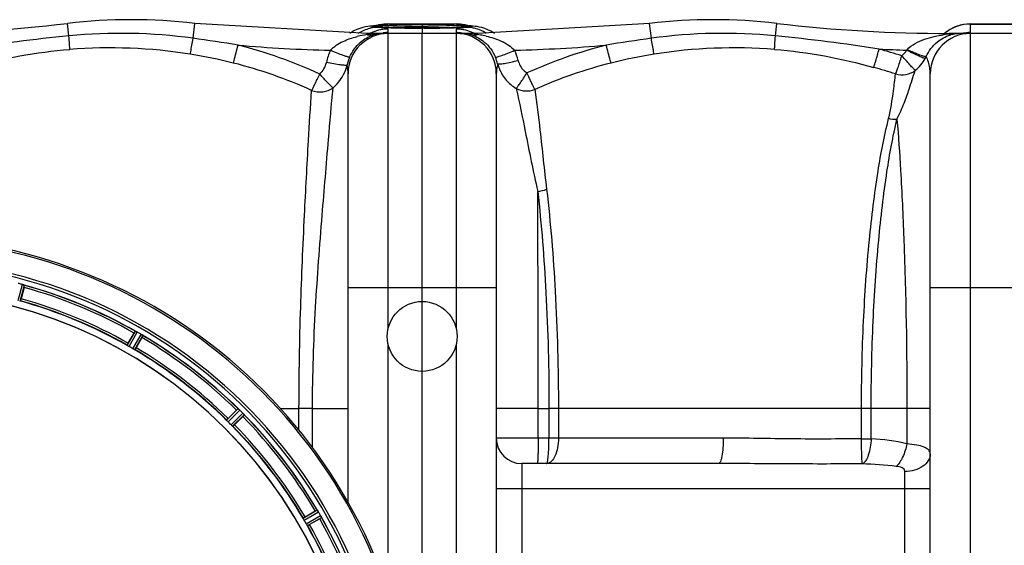
# Model space of a CAD drawing. Units: millimetres. Extents: x -1612 to 2638, y -428 to 2819.
# Drawn here: x -528 to -63, y 395 to 643 of the extents above; entities that cross this region are included whole.
import ezdxf

# ---------------------------------------------------------------- set-up
doc = ezdxf.new("R2010")
doc.units = ezdxf.units.MM
doc.header["$LTSCALE"] = 46.255
doc.layers.get('0').update_dxf_attribs({"linetype": 'CONTINUOUS'})
doc.layers.add('RUNDUNGEN', color=7, linetype='CONTINUOUS')

msp = doc.modelspace()

# ---------------------------------------------------------------- linework, layer by layer
at = {"color": 9, "linetype": 'Continuous'}
for p, q in [((-504.848, 635.476), (-505.534, 641.342)), ((-446.248, 634.318), (-445.426, 641.342)), ((-360.991, 640.176), (-359.344, 640.232)), ((-354.181, 641.065), (-354.142, 641.095)), ((-321.78, 641.065), (-354.181, 641.065)), ((-353.98, 637.022), (-353.98, 638.678)), ((-337.98, 639.119), (-338.401, 639.119)), ((-321.98, 638.678), (-321.98, 637.022)), ((-321.818, 641.095), (-321.78, 641.065)), ((-314.959, 640.175), (-316.617, 640.232)), ((-229.712, 634.318), (-230.534, 641.342)), ((-171.113, 635.476), (-170.426, 641.342)), ((-78.98, 637.022), (-78.98, 641.095)), ((-78.98, 641.065), (-46.98, 641.065)), ((-364.043, 636.044), (-364.043, 636.595)), ((-353.98, 497.626), (-353.98, 636.595)), ((-321.98, 636.595), (-321.98, 497.626)), ((-311.917, 636.091), (-311.917, 636.595)), ((-89.043, 636.329), (-89.043, 636.595)), ((-83.514, 636.595), (-81.834, 636.674)), ((-78.98, -49.405), (-78.98, 636.595)), ((-528.811, 510.505), (-526.747, 518.064)), ((-527.83, 510.301), (-525.8, 517.733)), ((-302.98, 516.595), (-372.98, 516.595)), ((-27.98, 516.595), (-97.98, 516.595)), ((-477.278, 489.362), (-473.459, 496.052)), ((-476.441, 488.812), (-472.556, 495.617)), ((-474.687, 487.8), (-470.736, 494.567)), ((-473.792, 487.349), (-469.908, 494.002)), ((-353.98, 372.804), (-353.98, 489.564)), ((-321.98, 489.564), (-321.98, 97.626)), ((-430.382, 454.039), (-424.961, 459.513)), ((-429.715, 453.292), (-424.201, 458.859)), ((-428.284, 451.86), (-422.716, 457.374)), ((-427.536, 451.193), (-422.062, 456.614)), ((-405.022, 459.595), (-396.18, 459.595)), ((-396.18, 449.308), (-396.18, 459.595)), ((-389.784, 459.595), (-396.18, 459.595)), ((-389.784, 441.085), (-389.784, 459.595)), ((-389.784, 459.595), (-372.98, 459.595)), ((-283.162, 459.595), (-302.98, 459.595)), ((-283.162, 459.584), (-278.078, 459.589)), ((-283.162, 445.595), (-283.162, 459.584)), ((-97.98, 459.595), (-278.078, 459.595)), ((-278.078, 459.589), (-278.078, 445.595)), ((-273.626, 459.595), (-273.626, 445.595)), ((-130.442, 445.286), (-130.441, 459.595)), ((-125.858, 445.286), (-125.856, 459.595)), ((-108.967, 459.595), (-108.967, 442.895)), ((-195.73, 445.595), (-302.98, 445.595)), ((-130.442, 445.268), (-125.858, 445.291)), ((-290.98, 433.595), (-290.98, 153.595)), ((-109.98, 274.251), (-109.98, 429.857)), ((-97.98, 421.595), (-302.98, 421.595)), ((-394.226, 407.783), (-387.573, 411.667)), ((-393.776, 406.888), (-387.009, 410.839)), ((-392.763, 405.135), (-385.958, 409.02)), ((-392.213, 404.297), (-385.523, 408.116))]:
    msp.add_line(p, q, dxfattribs=at)
at = {"color": 7, "linetype": 'Continuous'}
for p, q in [((-364.043, 636.595), (-445.426, 641.342)), ((-368.789, 638.443), (-370.225, 637.765)), ((-360.991, 640.176), (-361.7, 640.11)), ((-360.491, 640.222), (-361.006, 640.175)), ((-358.469, 640.597), (-359.213, 640.363)), ((-357.184, 639.551), (-357.446, 639.573)), ((-355.526, 639.443), (-355.904, 639.464)), ((-354.151, 641.095), (-321.81, 641.095)), ((-354.142, 641.095), (-354.142, 641.095)), ((-348.567, 639.215), (-349.231, 639.229)), ((-347.884, 639.202), (-348.567, 639.215)), ((-337.98, 641.087), (-337.98, 636.875)), ((-337.051, 639.12), (-337.98, 639.119)), ((-326.108, 639.243), (-326.778, 639.228)), ((-325.458, 639.259), (-326.108, 639.243)), ((-324.831, 639.275), (-325.458, 639.259)), ((-322.05, 639.368), (-322.558, 639.348)), ((-321.567, 639.389), (-322.05, 639.368)), ((-320.429, 641.044), (-321.82, 641.095)), ((-321.818, 641.095), (-321.818, 641.095)), ((-321.109, 639.409), (-321.567, 639.389)), ((-320.676, 639.431), (-321.109, 639.409)), ((-320.268, 639.452), (-320.676, 639.431)), ((-317.611, 640.625), (-320.429, 641.044)), ((-316.763, 640.365), (-317.611, 640.625)), ((-312.078, 639.83), (-313.009, 639.966)), ((-311.045, 639.64), (-312.078, 639.83)), ((-230.534, 641.342), (-311.917, 636.595)), ((-78.98, 641.095), (-46.98, 641.095)), ((-356.449, 636.595), (-364.043, 636.595)), ((-311.917, 636.595), (-356.447, 636.595)), ((-337.98, -49.405), (-337.98, 636.595)), ((-303.806, 636.595), (-304.018, 636.75)), ((-42.513, 636.595), (-89.043, 636.595)), ((-372.98, 415.284), (-372.98, 617.595)), ((-302.98, 617.595), (-302.98, -30.405)), ((-97.98, -30.405), (-97.98, 617.595)), ((-526.008, 516.706), (-527.447, 511.337)), ((-476.817, 490.366), (-474.038, 495.179)), ((-470.374, 493.064), (-473.154, 488.251)), ((-429.677, 454.89), (-425.746, 458.82)), ((-422.755, 455.829), (-426.686, 451.899)), ((-197.984, 433.595), (-290.98, 433.595)), ((-393.325, 408.422), (-388.511, 411.201)), ((-386.396, 407.537), (-391.21, 404.758))]:
    msp.add_line(p, q, dxfattribs=at)
for points in [[(-370.225, 637.765), (-371.664, 636.932), (-372.142, 636.595)], [(-366.033, 639.378), (-367.372, 638.98), (-368.789, 638.443)], [(-363.715, 639.857), (-364.825, 639.658), (-366.033, 639.378)], [(-361.7, 640.11), (-362.708, 639.997), (-363.715, 639.857)], [(-358.926, 640.404), (-359.019, 640.389), (-359.324, 640.348), (-359.826, 640.289), (-360.491, 640.222)], [(-357.446, 639.573), (-357.685, 639.595), (-357.901, 639.617), (-358.093, 639.639), (-358.26, 639.66), (-358.401, 639.681), (-358.516, 639.7), (-358.544, 639.706)], [(-354.141, 641.095), (-355.613, 641.038), (-358.469, 640.597)], [(-355.904, 639.464), (-356.259, 639.485), (-356.59, 639.507), (-356.899, 639.529), (-357.184, 639.551)], [(-354.254, 639.382), (-354.701, 639.402), (-355.125, 639.423), (-355.526, 639.443)], [(-352.776, 639.326), (-353.291, 639.344), (-353.784, 639.363), (-354.254, 639.382)], [(-349.231, 639.229), (-349.874, 639.243), (-350.497, 639.259), (-351.099, 639.275), (-351.68, 639.291), (-352.239, 639.308), (-352.776, 639.326)], [(-344.974, 639.159), (-345.727, 639.169), (-346.463, 639.179), (-347.183, 639.19), (-347.884, 639.202)], [(-342.624, 639.136), (-343.421, 639.143), (-344.205, 639.151), (-344.974, 639.159)], [(-340.16, 639.123), (-340.992, 639.126), (-341.814, 639.131), (-342.624, 639.136)], [(-337.98, 639.119), (-338.467, 639.119), (-339.318, 639.12), (-340.16, 639.123)], [(-333.648, 639.134), (-334.485, 639.129), (-335.332, 639.125), (-336.188, 639.122), (-337.051, 639.12)], [(-326.778, 639.228), (-327.47, 639.214), (-328.182, 639.2), (-328.913, 639.188), (-329.662, 639.177), (-330.429, 639.166), (-331.212, 639.157), (-332.011, 639.148), (-332.823, 639.141), (-333.648, 639.134)], [(-323.647, 639.311), (-324.227, 639.293), (-324.831, 639.275)], [(-322.558, 639.348), (-323.09, 639.329), (-323.647, 639.311)], [(-319.197, 639.519), (-319.529, 639.496), (-319.886, 639.474), (-320.268, 639.452)], [(-317.741, 639.655), (-317.92, 639.633), (-318.125, 639.61), (-318.355, 639.587), (-318.61, 639.564), (-318.891, 639.542), (-319.197, 639.519)], [(-317.367, 639.715), (-317.464, 639.697), (-317.588, 639.677), (-317.741, 639.655)], [(-314.954, 640.175), (-315.344, 640.21), (-315.962, 640.271), (-316.455, 640.326), (-316.804, 640.37), (-317, 640.398), (-317.012, 640.4)], [(-313.009, 639.966), (-313.901, 640.072), (-314.797, 640.161), (-314.959, 640.175)], [(-308.443, 638.93), (-309.809, 639.347), (-311.045, 639.64)], [(-304.018, 636.75), (-305.491, 637.635), (-306.989, 638.365), (-308.443, 638.93)], [(-83.533, 636.612), (-83.866, 636.597), (-83.915, 636.595)], [(-82.605, 636.661), (-82.784, 636.651), (-82.973, 636.64), (-83.165, 636.63), (-83.355, 636.621), (-83.533, 636.612)], [(-81.912, 636.71), (-81.918, 636.71), (-81.959, 636.706), (-82.037, 636.7), (-82.15, 636.691), (-82.289, 636.681), (-82.439, 636.671), (-82.605, 636.661)]]:
    msp.add_lwpolyline(points, dxfattribs=at)
msp.add_circle((-337.98, 493.595), 16.5, dxfattribs=at)
for centre, radius, start, end in [((-475.48, 384.595), 258.5, 83.32357, 96.67643), ((-200.48, 384.595), 258.5, 83.32357, 96.67643), ((-586.917, 1336.595), 700, 270, 276.676425), ((-89.043, 1336.595), 700, 263.323575, 270), ((-78.98, 622.095), 19, 90, 130.04996), ((-353.98, 617.595), 19, 90, 180), ((-356.372, 620.856), 15.747, 101.6432, 108.02482), ((-356.425, 621.099), 15.498, 98.58765, 101.63141), ((-356.442, 621.205), 15.39, 92.77929, 98.58451), ((-356.443, 621.197), 15.399, 90.01337, 92.774), ((-321.98, 617.595), 19, 0, 90), ((-319.198, 613.738), 22.858, 88.42323, 89.99728), ((-319.199, 621.143), 15.453, 84.90042, 89.99021), ((-319.198, 621.183), 15.413, 83.1796, 84.89109), ((-319.205, 621.127), 15.47, 79.73408, 83.17754), ((-319.232, 620.986), 15.613, 74.50409, 79.72764), ((-319.274, 620.832), 15.772, 72.74962, 74.5081), ((-78.98, 617.595), 19, 90, 180), ((-83.491, 618.986), 17.608, 95.78032, 101.75494), ((-83.469, 618.784), 17.811, 93.97883, 95.78462), ((-83.464, 618.709), 17.887, 92.86889, 93.979), ((-83.456, 618.535), 18.06, 89.99541, 92.86518), ((-587.98, 293.595), 247.056, 15, 345), ((-587.98, 293.595), 236.237, 0.97018, 359.02982), ((-587.98, 293.595), 235, 0.97529, 90), ((-590.301, 284.888), 241.681, 75.08583, 75.25184), ((-589.264, 288.802), 237.632, 74.91558, 75.08442), ((-588.248, 292.551), 233.749, 74.74534, 74.91699), ((-528.906, 510.237), 8.119, 73.69326, 74.57573), ((-528.531, 511.534), 6.769, 71.61978, 73.65783), ((-523.282, 525.752), 8.384, 250.48193, 250.99266), ((-549.876, 523.121), 24.715, 344.95632, 346.11446), ((-587.98, 293.595), 232.558, 60.51242, 74.48513), ((-587.98, 293.595), 221.635, 270, 89.97567), ((-587.98, 293.595), 221.628, 270, 90), ((-587.98, 293.595), 225, 60.52969, 74.47031), ((-450.169, 481.399), 27.561, 149.44724, 150.00171), ((-469.559, 503.498), 8.385, 244.00007, 244.50984), ((-477.57, 486.44), 10.461, 63.18286, 63.81993), ((-476.646, 488.285), 8.397, 63.13099, 63.92369), ((-475.987, 489.593), 6.933, 61.55132, 63.1098), ((-475.774, 489.995), 6.478, 61.97047, 63.17357), ((-476.052, 489.486), 7.058, 60.98236, 61.92661), ((-475.988, 489.59), 6.936, 60.33982, 61.55765), ((-476.72, 488.277), 8.44, 60.42948, 60.99323), ((-590.491, 289.246), 237.693, 59.91562, 60.25322), ((-590.419, 289.37), 237.549, 59.74671, 59.91561), ((-474.85, 487.562), 8.123, 58.69484, 59.57585), ((-474.228, 488.598), 6.915, 57.48292, 59.66783), ((-474.001, 488.956), 6.491, 57.47909, 58.7055), ((-474.535, 488.134), 7.471, 56.47763, 57.41834), ((-474.404, 488.326), 7.239, 56.49533, 57.46876), ((-491.769, 505.438), 24.715, 329.95632, 331.11446), ((-465.716, 500.649), 7.837, 235.53323, 236.00831), ((-587.98, 293.595), 232.558, 45.51242, 59.48746), ((-585.827, 297.325), 220.528, 59.73697, 60.26303), ((-587.98, 293.595), 225, 45.52969, 59.47031), ((-408.257, 441.357), 24.715, 133.88554, 135.04368), ((-419.186, 465.792), 8.51, 229.00827, 229.52619), ((-430.128, 452.747), 8.515, 48.18881, 48.95845), ((-431.67, 451.01), 10.838, 48.2316, 48.83679), ((-429.064, 453.939), 6.918, 47.47237, 48.17553), ((-428.818, 454.205), 6.555, 47.04738, 48.22747), ((-429.088, 453.915), 6.952, 46.55208, 47.4639), ((-429.479, 453.51), 7.515, 45.38665, 46.96703), ((-429.07, 453.933), 6.926, 45.33992, 46.55941), ((-591.506, 290.069), 237.657, 44.9156, 45.25324), ((-591.545, 290.03), 237.712, 44.74677, 44.91556), ((-440.218, 473.318), 24.715, 314.95632, 316.11446), ((-428.502, 451.673), 8.123, 43.69485, 44.57585), ((-427.628, 452.519), 6.906, 42.49176, 44.66744), ((-427.326, 452.795), 6.497, 42.49623, 43.70528), ((-428.016, 452.174), 7.426, 41.48605, 42.43554), ((-427.859, 452.309), 7.219, 41.4988, 42.47797), ((-416.32, 461.926), 7.801, 220.5312, 221.00507), ((-587.98, 293.595), 232.558, 30.51254, 44.48758), ((-584.954, 296.621), 220.556, 44.737, 45.263), ((-587.98, 293.595), 225, 30.52969, 44.47031), ((-290.98, 445.595), 12, 180, 270), ((-376.137, 389.806), 24.715, 118.88554, 120.04368), ((-380.202, 416.351), 8.713, 214.00813, 214.53457), ((-394.301, 406.48), 8.498, 33.16935, 33.9533), ((-396.214, 405.217), 10.79, 33.22065, 33.83836), ((-392.977, 407.347), 6.915, 32.48231, 33.15502), ((-392.651, 407.551), 6.53, 32.01063, 33.21436), ((-393.013, 407.325), 6.957, 31.55029, 32.4742), ((-393.003, 407.338), 6.942, 31.08641, 31.96574), ((-392.995, 407.336), 6.936, 30.33968, 31.55771), ((-394.199, 406.616), 8.339, 30.42696, 31.09239), ((-592.241, 291.135), 237.591, 29.91555, 30.25329), ((-592.383, 291.054), 237.754, 29.74679, 29.91554), ((-584.25, 295.749), 220.528, 29.73697, 30.26303), ((-400.176, 431.406), 27.561, 299.99829, 300.55276), ((-393.023, 405.01), 8.123, 28.69484, 29.57585), ((-391.966, 405.597), 6.915, 27.46219, 29.66786), ((-391.586, 405.796), 6.485, 27.46008, 28.70568), ((-392.561, 405.298), 7.58, 26.44371, 27.39691), ((-392.306, 405.423), 7.297, 26.45441, 27.44627), ((-378.593, 411.766), 7.811, 205.53768, 206.01066), ((-587.98, 293.595), 232.558, 15.51248, 29.48758), ((-587.98, 293.595), 225, 15.53208, 29.47036)]:
    msp.add_arc(centre, radius, start, end, dxfattribs=at)
at = {"color": 9, "linetype": 'Continuous'}
for centre, radius, start, end in [((-359.002, 623.292), 16.206, 100.68722, 103.12396), ((-359.023, 623.4), 16.096, 99.46906, 100.68588), ((-359.068, 623.706), 15.786, 92.1186, 99.48848), ((-353.961, 619.562), 19.115, 101.23827, 112.41921), ((-354.226, 622.068), 18.996, 101.09744, 110.60586), ((-359.09, 624.098), 15.395, 90.94434, 92.09172), ((-369.579, 508.286), 131.603, 85.39086, 85.53961), ((-368.403, 522.822), 117.019, 85.1449, 85.39276), ((-367.256, 536.355), 103.438, 84.96836, 85.14335), ((-365.014, 561.324), 78.368, 84.13529, 85.00023), ((-354.234, 622.16), 18.905, 89.83686, 101.12706), ((-353.935, 619.456), 19.225, 98.07814, 101.25328), ((-353.836, 682.075), 42.66, 265.18179, 265.97969), ((-352.111, 706.652), 67.297, 265.98165, 266.76245), ((-351.454, 571.684), 68.78, 93.55552, 94.44523), ((-353.971, 619.749), 18.929, 90.02788, 98.09467), ((-348.908, 765.173), 125.905, 266.81114, 267.70782), ((-347.582, 525.841), 113.726, 93.02907, 93.30786), ((-345.27, 858.006), 218.81, 267.72824, 268.34846), ((-345.962, 494.759), 144.851, 92.5065, 93.01948), ((-343.361, 435.242), 204.424, 91.73913, 92.50515), ((-342.179, 967.128), 327.976, 268.358, 268.82188), ((-339.499, 309.889), 329.836, 90.56759, 91.74895), ((-340.148, 1066.508), 427.376, 268.82359, 269.19492), ((-338.767, 1162.264), 523.142, 269.19105, 269.49951), ((-338.142, 1231.553), 592.434, 269.497643, 269.759798), ((-338.011, 203.88), 435.855, 89.99594, 90.62512), ((-338.006, 158.653), 482.081, 89.99694, 90.55133), ((-337.984, 1264.74), 625.621, 269.758036, 269.961789), ((-337.985, 150.853), 489.881, 89.6715, 89.99948), ((-337.983, 196.159), 443.577, 89.63476, 89.99966), ((-337.937, 1252.553), 613.435, 270.087561, 270.38417), ((-336.146, 1072.443), 433.317, 270.30704, 271.42219), ((-332.5, 918.854), 279.685, 271.45653, 271.70956), ((-330.912, 865.871), 226.678, 271.70782, 272.01429), ((-330.095, 493.423), 146.189, 86.75227, 87.59992), ((-329.106, 814.802), 175.577, 272.01106, 272.39311), ((-321.991, 619.713), 18.965, 80.95908, 89.96615), ((-321.726, 622.161), 18.904, 78.87344, 90.16408), ((-327.126, 767.705), 128.439, 272.388, 272.88427), ((-325.025, 726.318), 86.998, 272.87368, 273.55095), ((-322.896, 692.329), 52.942, 273.52947, 274.52594), ((-322.027, 619.446), 19.235, 78.74745, 80.97847), ((-311.776, 699.386), 59.349, 263.44377, 264.23636), ((-321.999, 619.562), 19.115, 67.5813, 78.76204), ((-321.734, 622.069), 18.996, 69.39462, 78.90306), ((-310.275, 714.045), 74.084, 264.21992, 264.55496), ((-309.488, 722.258), 82.335, 264.55214, 264.72427), ((-308.712, 730.696), 90.808, 264.72607, 265.0063), ((-316.869, 624.096), 15.396, 87.90801, 89.06094), ((-316.892, 623.688), 15.804, 80.12102, 87.87822), ((-316.952, 623.314), 16.184, 76.87979, 80.13913), ((-317.025, 623.033), 16.473, 65.0095, 76.85496), ((-317.222, 622.637), 16.915, 57.38638, 64.96919), ((-79.009, 622.103), 18.955, 125.98983, 129.92867), ((-78.983, 622.057), 19.008, 116.97847, 125.97216), ((-78.981, 622.053), 19.013, 110.53851, 116.97933), ((-79.026, 622.168), 18.889, 108.32169, 110.53348), ((-78.958, 621.91), 19.155, 90.06582, 108.27028), ((-417.951, -241.937), 881.706, 95.655995, 98.867022), ((-480.488, 384.916), 251.742, 82.18284, 95.55284), ((-555.821, -158.998), 800.848, 80.594244, 82.136046), ((-357.041, 587.809), 48.741, 98.25966, 103.78522), ((-358.487, 622.233), 17.391, 122.59069, 124.0146), ((-356.675, 586.123), 50.463, 95.32823, 98.39594), ((-362.038, 641.289), 5.615, 249.07305, 254.24292), ((-354.064, 619.851), 18.809, 112.46474, 116.58951), ((-356.498, 584.302), 52.292, 92.55723, 95.3358), ((-356.456, 583.431), 53.164, 91.25523, 92.56054), ((-356.441, 582.763), 53.832, 90.00553, 91.25514), ((-353.972, 618.119), 18.903, 90.02498, 97.6094), ((-321.99, 618.082), 18.94, 81.44209, 89.96923), ((-319.195, 582.377), 54.218, 88.4728, 90.00152), ((-319.166, 583.913), 52.682, 86.88399, 88.45919), ((-319.155, 584.026), 52.569, 85.30073, 86.89015), ((-318.998, 585.826), 50.762, 81.98206, 85.31065), ((-321.896, 619.851), 18.809, 63.4105, 67.53577), ((-313.809, 641.232), 5.477, 285.16661, 290.20858), ((-318.612, 587.497), 49.054, 78.81955, 82.15597), ((-318.135, 589.983), 46.522, 77.16121, 78.80268), ((-317.472, 622.232), 17.391, 55.98876, 57.41314), ((-120.155, -158.895), 800.743, 97.863854, 99.405856), ((-195.472, 384.916), 251.742, 84.44716, 97.81716), ((-257.974, -241.657), 881.423, 81.132463, 84.344517), ((-83.066, 575.29), 61.331, 95.5929, 97.8687), ((-83.573, 579.767), 56.826, 92.69153, 95.52361), ((-87.745, 640.853), 4.707, 253.99395, 258.16635), ((-83.641, 619.573), 17.002, 103.84348, 107.01255), ((-83.602, 619.413), 17.167, 101.68067, 103.8414), ((-87.824, 640.105), 3.951, 275.22121, 280.88583), ((-83.482, 577.994), 58.6, 91.33411, 92.69941), ((-83.456, 576.882), 59.713, 89.99978, 91.33398), ((-78.964, 617.988), 19.034, 90.04918, 101.27839), ((-85.125, 697.659), 61.074, 273.08872, 274.02923), ((-485.507, 385.724), 244.085, 81.04736, 94.45592), ((-480.818, 411.562), 226.52, 65.36066, 75.71963), ((-364.043, 1336.595), 708.136, 265.066456, 268.598387), ((-355.069, 616.92), 28.801, 155.92069, 167.96579), ((-311.917, 1336.595), 708.136, 271.424998, 274.933544), ((-320.561, 616.942), 28.758, 13.93249, 24.0852), ((-195.08, 411.352), 226.739, 104.28253, 114.32851), ((-190.453, 385.724), 244.085, 85.54408, 98.95264), ((-193.171, 372.668), 266.224, 72.10249, 74.51704), ((-89.043, 1336.595), 708.136, 267.324206, 268.375514), ((-111.881, 631.873), 4.175, 311.45109, 315.55446), ((-484.031, 398.221), 231.511, 75.79095, 80.92694), ((-355.083, 617.797), 18.792, 156.05967, 168.14175), ((-320.543, 617.817), 18.749, 13.75456, 23.94648), ((-191.933, 398.238), 231.494, 99.07287, 104.20924), ((-116.935, 633.922), 18.927, 331.32532, 334.4531), ((-480.527, 410.621), 218.63, 65.59568, 75.8833), ((-392.44, 626.013), 19.46, 340.74244, 347.06993), ((-283.581, 627.246), 19.399, 194.84821, 202.26926), ((-195.374, 410.433), 218.827, 104.11957, 114.09727), ((-193.407, 374.082), 255.919, 72.0026, 74.41786), ((-20782.826, 460.168), 20499.664, 359.998367, 0.2848321), ((-587.98, 293.595), 246.237, 15, 345), ((-587.98, 293.595), 232.635, 60.44603, 74.55151), ((-587.98, 293.595), 231.557, 60.52333, 74.47667), ((-587.98, 293.595), 224.863, 60.4369, 74.56064), ((-587.98, 293.595), 226, 60.5362, 74.4638), ((-587.98, 293.595), 231.557, 45.52333, 59.47667), ((-587.98, 293.595), 232.635, 45.44604, 59.55384), ((-587.98, 293.595), 224.863, 45.43691, 59.56298), ((-587.98, 293.595), 226, 45.5362, 59.4638), ((-587.98, 293.595), 232.635, 30.44616, 44.55396), ((-587.98, 293.595), 224.863, 30.43702, 44.56309), ((-587.98, 293.595), 226, 30.5362, 44.4638), ((-587.98, 293.595), 231.557, 30.52333, 44.47667), ((-587.98, 293.595), 226, 15.5362, 29.4638), ((-587.98, 293.595), 231.557, 15.52333, 29.47667), ((-587.98, 293.595), 232.635, 15.44849, 29.55397), ((-587.98, 293.595), 224.863, 15.43936, 29.5631)]:
    msp.add_arc(centre, radius, start, end, dxfattribs=at)
for points in [[(-367.854, 636.886), (-366.277, 637.894), (-364.505, 638.65), (-362.682, 639.075)], [(-360.273, 640.138), (-359.964, 640.175), (-359.654, 640.205), (-359.344, 640.232)], [(-357.419, 639.566), (-357.632, 639.584), (-357.844, 639.604), (-358.056, 639.628)], [(-336.999, 639.119), (-337.326, 639.119), (-337.653, 639.119), (-337.98, 639.119)], [(-315.688, 639.575), (-315.997, 639.541), (-316.307, 639.514), (-316.617, 639.49)], [(-320.948, 636.804), (-320.489, 636.759), (-320.028, 636.727), (-319.568, 636.699)], [(-314.596, 635.898), (-313.878, 635.719), (-313.091, 635.753), (-312.376, 635.946)], [(-87.464, 636.17), (-87.879, 636.132), (-88.303, 636.161), (-88.71, 636.246)], [(-80.833, 636.736), (-80.544, 636.757), (-80.254, 636.78), (-79.965, 636.809)], [(-551.298, 620.595), (-536.018, 624.856), (-520.286, 627.843), (-504.47, 629.071)], [(-171.49, 629.071), (-155.675, 627.843), (-139.942, 624.856), (-124.662, 620.595)], [(-111.356, 626.009), (-110.452, 626.764), (-109.677, 627.707), (-109.118, 628.744)], [(-105.068, 619.162), (-103.157, 620.719), (-101.513, 622.677), (-100.329, 624.84)], [(-386.381, 617.457), (-384.803, 618.847), (-383.676, 620.869), (-383.238, 622.925)], [(-380.103, 610.996), (-377.383, 613.201), (-375.224, 616.289), (-374.069, 619.595)], [(-113.674, 596.019), (-115, 595.925), (-116.361, 596.065), (-117.643, 596.419)], [(-283.415, 562.076), (-281.981, 562.188), (-280.545, 562.502), (-279.206, 563.026)], [(-108.967, 442.895), (-114.5, 444.208), (-120.183, 444.917), (-125.858, 445.286)], [(-114.028, 432.245), (-119.341, 432.889), (-124.693, 433.238), (-130.042, 433.427)]]:
    msp.add_open_spline(points, degree=3, dxfattribs=at)
for points, knots in [([(-359.344, 639.49), (-359.829, 639.528), (-360.491, 639.551), (-361.135, 639.723), (-361.441, 639.734), (-361.485, 639.944), (-361.168, 639.977), (-360.829, 640.08), (-360.474, 640.115), (-360.273, 640.138)], [0, 0, 0, 0, 0.4247356, 0.5513229, 0.620268, 0.6449757, 0.7059226, 0.8240172, 1, 1, 1, 1]), ([(-359.344, 640.232), (-359.17, 640.247), (-358.524, 640.306), (-357.878, 640.371), (-357.408, 640.426)], [0, 0, 0, 0, 0.2696397, 1, 1, 1, 1]), ([(-358.056, 639.628), (-358.307, 639.655), (-358.651, 639.687), (-358.971, 639.783), (-359.133, 639.823), (-359.112, 639.945), (-358.825, 640.002), (-358.62, 640.058), (-358.43, 640.086)], [0, 0, 0, 0, 0.4068987, 0.5250291, 0.5881015, 0.6197813, 0.6906013, 1, 1, 1, 1]), ([(-358.43, 640.086), (-358.323, 640.102), (-357.776, 640.174), (-357.226, 640.222), (-356.784, 640.257)], [0, 0, 0, 0, 0.197189, 1, 1, 1, 1]), ([(-357.408, 640.426), (-357.269, 640.442), (-356.767, 640.502), (-356.265, 640.57), (-355.903, 640.629)], [0, 0, 0, 0, 0.2756027, 1, 1, 1, 1]), ([(-355.336, 639.077), (-355.455, 639.095), (-356.01, 639.174), (-356.568, 639.237), (-357.006, 639.282)], [0, 0, 0, 0, 0.2140819, 1, 1, 1, 1]), ([(-355.903, 640.629), (-355.8, 640.645), (-355.439, 640.706), (-355.08, 640.778), (-354.826, 640.842)], [0, 0, 0, 0, 0.2860145, 1, 1, 1, 1]), ([(-355.719, 640.331), (-355.534, 640.343), (-354.723, 640.391), (-353.912, 640.431), (-353.285, 640.458)], [0, 0, 0, 0, 0.2277968, 1, 1, 1, 1]), ([(-353.98, 638.678), (-353.98, 638.809), (-354.641, 638.932), (-354.995, 639.025), (-355.336, 639.077)], [0, 0, 0, 0, 0.2747372, 1, 1, 1, 1]), ([(-354.826, 640.842), (-354.758, 640.859), (-354.539, 640.919), (-354.32, 640.99), (-354.181, 641.065)], [0, 0, 0, 0, 0.3076445, 1, 1, 1, 1]), ([(-353.285, 640.458), (-352.52, 640.491), (-348.974, 640.622), (-345.426, 640.685), (-342.645, 640.712)], [0, 0, 0, 0, 0.2160549, 1, 1, 1, 1]), ([(-335.176, 640.726), (-333.909, 640.719), (-329.45, 640.674), (-324.99, 640.574), (-321.801, 640.418)], [0, 0, 0, 0, 0.2840089, 1, 1, 1, 1]), ([(-335.155, 639.726), (-334.126, 639.72), (-330.398, 639.682), (-326.67, 639.598), (-323.973, 639.484)], [0, 0, 0, 0, 0.2759227, 1, 1, 1, 1]), ([(-321.977, 638.696), (-321.978, 638.693), (-321.98, 638.687), (-321.98, 638.681), (-321.98, 638.678)], [0, 0, 0, 0, 0.5068301, 1, 1, 1, 1]), ([(-321.636, 638.876), (-321.683, 638.862), (-321.798, 638.821), (-321.953, 638.773), (-321.977, 638.696)], [0, 0, 0, 0, 0.3750246, 1, 1, 1, 1]), ([(-321.801, 640.418), (-321.48, 640.402), (-320.388, 640.344), (-319.297, 640.274), (-318.528, 640.202)], [0, 0, 0, 0, 0.2942883, 1, 1, 1, 1]), ([(-321.78, 641.065), (-321.695, 641.02), (-321.139, 640.804), (-320.548, 640.708), (-320.057, 640.629)], [0, 0, 0, 0, 0.1620929, 1, 1, 1, 1]), ([(-320.624, 639.077), (-320.729, 639.061), (-321.069, 639.006), (-321.408, 638.942), (-321.636, 638.876)], [0, 0, 0, 0, 0.3093901, 1, 1, 1, 1]), ([(-318.954, 639.282), (-319.113, 639.266), (-319.671, 639.206), (-320.228, 639.137), (-320.624, 639.077)], [0, 0, 0, 0, 0.2856931, 1, 1, 1, 1]), ([(-320.057, 640.629), (-319.945, 640.611), (-319.445, 640.534), (-318.942, 640.471), (-318.553, 640.426)], [0, 0, 0, 0, 0.2242801, 1, 1, 1, 1]), ([(-316.617, 639.49), (-316.831, 639.473), (-317.611, 639.411), (-318.39, 639.34), (-318.954, 639.282)], [0, 0, 0, 0, 0.2751355, 1, 1, 1, 1]), ([(-317.34, 639.703), (-317.428, 639.688), (-317.886, 639.622), (-318.346, 639.581), (-318.718, 639.552)], [0, 0, 0, 0, 0.1928731, 1, 1, 1, 1]), ([(-318.528, 640.202), (-318.437, 640.193), (-318.116, 640.162), (-317.797, 640.125), (-317.569, 640.092)], [0, 0, 0, 0, 0.2867733, 1, 1, 1, 1]), ([(-317.569, 640.092), (-317.319, 640.055), (-316.434, 639.952), (-317.163, 639.732), (-317.34, 639.703)], [0, 0, 0, 0, 0.5846302, 1, 1, 1, 1]), ([(-316.617, 640.232), (-316.131, 640.19), (-315.47, 640.16), (-314.825, 639.981), (-314.52, 639.968), (-314.475, 639.758), (-314.793, 639.726), (-315.132, 639.628), (-315.488, 639.597), (-315.688, 639.575)], [0, 0, 0, 0, 0.4248483, 0.5515591, 0.6207453, 0.6455009, 0.7061781, 0.8240898, 1, 1, 1, 1]), ([(-504.47, 629.071), (-504.475, 629.82), (-504.619, 631.956), (-504.75, 634.09), (-504.847, 635.476)], [0, 0, 0, 0, 0.3505679, 1, 1, 1, 1]), ([(-447.523, 626.834), (-447.454, 627.184), (-447.01, 629.676), (-446.599, 632.173), (-446.249, 634.318)], [0, 0, 0, 0, 0.1409966, 1, 1, 1, 1]), ([(-381.364, 628.671), (-379.702, 630.45), (-375.516, 633.075), (-370.95, 634.58), (-368.655, 635.146)], [0, 0, 0, 0, 0.5073663, 1, 1, 1, 1]), ([(-372.258, 625.422), (-371.077, 628.08), (-367.982, 632.454), (-363.388, 635.13), (-361.244, 635.83)], [0, 0, 0, 0, 0.5633024, 1, 1, 1, 1]), ([(-361.244, 635.83), (-361.8, 635.686), (-362.607, 635.661), (-363.366, 635.83), (-363.562, 635.885)], [0, 0, 0, 0, 0.7380478, 1, 1, 1, 1]), ([(-355.833, 636.736), (-355.658, 636.748), (-355.093, 636.797), (-354.52, 636.832), (-354.142, 636.933)], [0, 0, 0, 0, 0.3103235, 1, 1, 1, 1]), ([(-354.142, 636.933), (-354.118, 636.94), (-354.077, 636.952), (-354.037, 636.968), (-354.021, 636.977)], [0, 0, 0, 0, 0.5676543, 1, 1, 1, 1]), ([(-354.021, 636.977), (-354.01, 636.983), (-353.992, 636.994), (-353.98, 637.013), (-353.98, 637.022)], [0, 0, 0, 0, 0.6002189, 1, 1, 1, 1]), ([(-321.98, 637.022), (-321.98, 636.989), (-321.848, 636.938), (-321.539, 636.868), (-321.195, 636.829), (-320.948, 636.804)], [0, 0, 0, 0, 0.092736, 0.3011585, 1, 1, 1, 1]), ([(-314.597, 635.895), (-312.423, 635.208), (-307.739, 632.554), (-304.604, 628.118), (-303.408, 625.427)], [0, 0, 0, 0, 0.4364014, 1, 1, 1, 1]), ([(-307.797, 635.342), (-305.364, 634.787), (-300.521, 633.281), (-296.059, 630.557), (-294.307, 628.678)], [0, 0, 0, 0, 0.4927188, 1, 1, 1, 1]), ([(-228.437, 626.835), (-228.506, 627.185), (-228.95, 629.676), (-229.361, 632.173), (-229.712, 634.318)], [0, 0, 0, 0, 0.1409547, 1, 1, 1, 1]), ([(-171.49, 629.071), (-171.486, 629.82), (-171.342, 631.956), (-171.211, 634.09), (-171.113, 635.476)], [0, 0, 0, 0, 0.3505752, 1, 1, 1, 1]), ([(-108.901, 628.949), (-106.653, 631.247), (-100.757, 634.246), (-94.565, 635.613), (-91.462, 636.043)], [0, 0, 0, 0, 0.506421, 1, 1, 1, 1]), ([(-99.859, 625.759), (-98.639, 628.37), (-95.435, 632.657), (-90.78, 635.169), (-88.616, 635.832)], [0, 0, 0, 0, 0.5600465, 1, 1, 1, 1]), ([(-79.965, 636.809), (-79.88, 636.818), (-79.604, 636.849), (-79.327, 636.883), (-79.142, 636.933)], [0, 0, 0, 0, 0.3081788, 1, 1, 1, 1]), ([(-79.142, 636.933), (-79.118, 636.94), (-79.077, 636.952), (-79.037, 636.968), (-79.021, 636.977)], [0, 0, 0, 0, 0.5676543, 1, 1, 1, 1]), ([(-79.021, 636.977), (-79.01, 636.983), (-78.992, 636.994), (-78.98, 637.013), (-78.98, 637.022)], [0, 0, 0, 0, 0.6002189, 1, 1, 1, 1]), ([(-427.204, 622.649), (-427.08, 623.051), (-426.294, 625.854), (-425.562, 628.671), (-424.943, 631.083)], [0, 0, 0, 0, 0.14457, 1, 1, 1, 1]), ([(-372.259, 625.423), (-372.359, 625.377), (-372.701, 625.425), (-373.304, 625.548), (-374.195, 625.82), (-375.826, 626.377), (-378.254, 627.327), (-380.28, 628.19), (-381.364, 628.671)], [0, 0, 0, 0, 0.0339992, 0.0994658, 0.1953959, 0.3191332, 0.6335264, 1, 1, 1, 1]), ([(-303.408, 625.427), (-303.304, 625.384), (-302.961, 625.433), (-302.351, 625.56), (-301.459, 625.833), (-299.829, 626.39), (-297.408, 627.338), (-295.387, 628.199), (-294.307, 628.678)], [0, 0, 0, 0, 0.0347432, 0.1007704, 0.1970058, 0.3207886, 0.6346166, 1, 1, 1, 1]), ([(-248.756, 622.648), (-248.88, 623.051), (-249.666, 625.854), (-250.398, 628.671), (-251.018, 631.083)], [0, 0, 0, 0, 0.1445763, 1, 1, 1, 1]), ([(-124.662, 620.595), (-124.277, 621.552), (-123.495, 624.46), (-122.632, 627.332), (-122.102, 629.231)], [0, 0, 0, 0, 0.3433521, 1, 1, 1, 1]), ([(-100.33, 624.84), (-100.427, 624.799), (-100.759, 624.875), (-101.338, 625.038), (-102.198, 625.374), (-103.773, 626.049), (-106.119, 627.176), (-108.072, 628.185), (-109.118, 628.744)], [0, 0, 0, 0, 0.0328373, 0.097439, 0.1928604, 0.3164556, 0.6316039, 1, 1, 1, 1]), ([(-99.857, 625.76), (-99.946, 625.696), (-100.296, 625.709), (-100.891, 625.811), (-101.779, 626.061), (-103.4, 626.604), (-105.817, 627.562), (-107.826, 628.45), (-108.901, 628.949)], [0, 0, 0, 0, 0.0340836, 0.0987519, 0.1939034, 0.31714, 0.6316948, 1, 1, 1, 1]), ([(-302.332, 622.274), (-302.234, 622.211), (-301.877, 622.193), (-301.236, 622.207), (-300.291, 622.315), (-298.559, 622.575), (-295.974, 623.084), (-293.808, 623.581), (-292.65, 623.866)], [0, 0, 0, 0, 0.0356693, 0.1024213, 0.1991776, 0.3232393, 0.636673, 1, 1, 1, 1]), ([(-292.65, 623.866), (-292.21, 622.093), (-290.936, 619.807), (-289.01, 618.287), (-288.489, 617.956)], [0, 0, 0, 0, 0.7476511, 1, 1, 1, 1]), ([(-114.335, 617.479), (-114.141, 617.776), (-113.85, 618.781), (-113.15, 620.587), (-112.328, 623.12), (-111.726, 625.011), (-111.364, 626.012)], [0, 0, 0, 0, 0.1177125, 0.3410708, 0.6466424, 1, 1, 1, 1]), ([(-104.947, 619.259), (-105.064, 619.277), (-105.336, 619.496), (-105.784, 619.92), (-106.411, 620.57), (-107.556, 621.758), (-109.208, 623.612), (-110.583, 625.197), (-111.364, 626.012)], [0, 0, 0, 0, 0.0379346, 0.1056551, 0.2025271, 0.3259777, 0.6371585, 1, 1, 1, 1]), ([(-97.98, 617.595), (-97.98, 618.519), (-98.228, 621.327), (-99.095, 624.039), (-99.859, 625.759)], [0, 0, 0, 0, 0.3294092, 1, 1, 1, 1]), ([(-373.474, 621.658), (-373.566, 621.589), (-373.922, 621.557), (-374.558, 621.547), (-375.509, 621.623), (-377.256, 621.825), (-379.87, 622.249), (-382.063, 622.677), (-383.238, 622.925)], [0, 0, 0, 0, 0.0349895, 0.1012388, 0.1977484, 0.3218149, 0.6358239, 1, 1, 1, 1]), ([(-372.98, 617.595), (-372.98, 617.965), (-373.03, 619.331), (-373.247, 620.688), (-373.474, 621.659)], [0, 0, 0, 0, 0.2704324, 1, 1, 1, 1]), ([(-302.332, 622.275), (-302.423, 621.933), (-302.791, 620.4), (-302.98, 618.818), (-302.98, 617.595)], [0, 0, 0, 0, 0.2245525, 1, 1, 1, 1]), ([(-301.533, 619.895), (-300.752, 617.989), (-298.564, 614.399), (-295.336, 611.702), (-293.56, 610.652)], [0, 0, 0, 0, 0.4995466, 1, 1, 1, 1]), ([(-114.335, 617.479), (-112.766, 616.984), (-109.331, 616.762), (-106.225, 618.232), (-104.947, 619.259)], [0, 0, 0, 0, 0.5008937, 1, 1, 1, 1]), ([(-113.685, 596.077), (-113.069, 597.357), (-111.963, 599.891), (-110.38, 603.569), (-108.966, 606.967), (-107.281, 612.163), (-106.13, 616.223), (-105.068, 619.162)], [0, 0, 0, 0, 0.1727615, 0.3360711, 0.4871443, 0.6200253, 1, 1, 1, 1]), ([(-390.196, 609.716), (-389.947, 610.086), (-389.46, 611.091), (-388.575, 612.82), (-387.529, 615.017), (-386.797, 616.624), (-386.381, 617.457)], [0, 0, 0, 0, 0.1547742, 0.3864086, 0.6763324, 1, 1, 1, 1]), ([(-380.102, 610.995), (-380.474, 611.208), (-381.258, 612.031), (-382.687, 613.42), (-384.443, 615.315), (-385.689, 616.733), (-386.381, 617.457)], [0, 0, 0, 0, 0.1423483, 0.3715476, 0.6670146, 1, 1, 1, 1]), ([(-293.56, 610.652), (-293.246, 610.943), (-292.612, 611.867), (-291.449, 613.462), (-290.041, 615.578), (-289.045, 617.145), (-288.489, 617.956)], [0, 0, 0, 0, 0.1442517, 0.3737459, 0.6682587, 1, 1, 1, 1]), ([(-284.719, 610.19), (-284.959, 610.564), (-285.446, 611.566), (-286.319, 613.303), (-287.354, 615.507), (-288.081, 617.118), (-288.489, 617.956)], [0, 0, 0, 0, 0.1544076, 0.3859698, 0.6760393, 1, 1, 1, 1]), ([(-117.642, 596.421), (-116.676, 600.767), (-115.462, 607.782), (-114.687, 614.847), (-114.335, 617.479)], [0, 0, 0, 0, 0.6263164, 1, 1, 1, 1]), ([(-396.179, 459.595), (-396.176, 475.538), (-395.61, 505.976), (-393.77, 548.122), (-391.936, 582.218), (-390.784, 601.836), (-390.195, 609.717)], [0, 0, 0, 0, 0.3182915, 0.6076735, 0.8422157, 1, 1, 1, 1]), ([(-390.196, 609.716), (-388.558, 609.07), (-384.92, 608.605), (-381.5, 609.956), (-380.102, 610.995)], [0, 0, 0, 0, 0.5027043, 1, 1, 1, 1]), ([(-389.784, 459.595), (-389.777, 475.514), (-388.723, 505.987), (-385.482, 548.272), (-382.537, 582.811), (-380.872, 602.855), (-380.103, 610.996)], [0, 0, 0, 0, 0.3147014, 0.6023905, 0.8383529, 1, 1, 1, 1]), ([(-293.56, 610.652), (-292.234, 609.942), (-289.214, 609.112), (-286.128, 609.627), (-284.719, 610.19)], [0, 0, 0, 0, 0.4976328, 1, 1, 1, 1]), ([(-293.56, 610.652), (-292.019, 603.925), (-288.799, 587.697), (-285.556, 571.475), (-283.415, 562.076)], [0, 0, 0, 0, 0.4172361, 1, 1, 1, 1]), ([(-284.719, 610.19), (-283.798, 603.8), (-281.99, 588.072), (-280.294, 572.335), (-279.206, 563.026)], [0, 0, 0, 0, 0.4078533, 1, 1, 1, 1]), ([(-130.441, 459.595), (-130.441, 473.332), (-129.834, 499.849), (-127.203, 537.236), (-123.291, 569.165), (-119.722, 588.249), (-117.642, 596.421)], [0, 0, 0, 0, 0.2993167, 0.5776753, 0.816249, 1, 1, 1, 1]), ([(-125.856, 459.595), (-125.856, 473.319), (-125.281, 499.797), (-122.783, 537.11), (-119.066, 568.932), (-115.671, 587.942), (-113.685, 596.077)], [0, 0, 0, 0, 0.2999503, 0.5786093, 0.8169737, 1, 1, 1, 1]), ([(-113.685, 596.077), (-112.987, 588.051), (-111.741, 569.35), (-109.627, 523.867), (-108.968, 486.386), (-108.967, 459.595)], [0, 0, 0, 0, 0.1769453, 0.4115809, 1, 1, 1, 1]), ([(-279.206, 563.026), (-277.329, 547.045), (-274.571, 512.591), (-273.621, 478.045), (-273.626, 459.595)], [0, 0, 0, 0, 0.4658365, 1, 1, 1, 1]), ([(-283.415, 562.077), (-281.627, 546.217), (-278.987, 512.076), (-278.072, 477.85), (-278.078, 459.589)], [0, 0, 0, 0, 0.4663978, 1, 1, 1, 1]), ([(-283.162, 445.595), (-283.162, 444.064), (-283.178, 441.839), (-283.243, 439.016), (-283.301, 437.209), (-283.385, 435.768), (-283.444, 434.596), (-283.568, 434.055), (-283.595, 433.595), (-283.679, 433.595)], [0, 0, 0, 0, 0.3815734, 0.5540668, 0.705184, 0.8292715, 0.9217896, 0.9790432, 1, 1, 1, 1]), ([(-273.626, 445.595), (-273.626, 444.057), (-273.918, 441.107), (-275.051, 436.795), (-277.447, 433.595), (-279.207, 433.595)], [0, 0, 0, 0, 0.3302737, 0.6221565, 1, 1, 1, 1]), ([(-279.203, 433.595), (-279.097, 433.596), (-278.896, 433.983), (-278.743, 434.617), (-278.548, 435.75), (-278.32, 437.895), (-278.127, 441.236), (-278.078, 444.063), (-278.078, 445.595)], [0, 0, 0, 0, 0.0260866, 0.0848813, 0.1774914, 0.3010543, 0.6219998, 1, 1, 1, 1]), ([(-195.73, 445.595), (-195.73, 444.063), (-195.813, 441.253), (-196.294, 437.423), (-196.78, 435.084), (-197.565, 433.595), (-197.984, 433.595)], [0, 0, 0, 0, 0.3683028, 0.6827637, 0.8993217, 1, 1, 1, 1]), ([(-130.442, 445.286), (-141.364, 445.147), (-163.13, 445.067), (-184.89, 445.595), (-195.73, 445.595)], [0, 0, 0, 0, 0.5019093, 1, 1, 1, 1]), ([(-130.038, 433.427), (-130.046, 433.899), (-130.263, 435.254), (-130.292, 437.832), (-130.413, 441.308), (-130.435, 443.892), (-130.443, 445.268)], [0, 0, 0, 0, 0.1194348, 0.3458473, 0.6517925, 1, 1, 1, 1]), ([(-125.86, 445.291), (-125.995, 442.652), (-126.557, 438.977), (-128.248, 435.03), (-129.417, 433.695), (-130.038, 433.427)], [0, 0, 0, 0, 0.6131922, 0.8431111, 1, 1, 1, 1]), ([(-108.965, 442.895), (-109.397, 440.721), (-110.6, 436.926), (-112.709, 433.406), (-114.028, 432.247)], [0, 0, 0, 0, 0.5580612, 1, 1, 1, 1]), ([(-97.98, 438.118), (-97.98, 438.765), (-98.661, 440.285), (-101.185, 441.544), (-104.677, 442.425), (-107.429, 442.758), (-108.967, 442.895)], [0, 0, 0, 0, 0.1517385, 0.3526892, 0.6377175, 1, 1, 1, 1]), ([(-97.98, 438.118), (-97.98, 437.021), (-98.721, 434.653), (-101.523, 431.97), (-105.444, 430.248), (-108.435, 429.857), (-109.98, 429.857)], [0, 0, 0, 0, 0.2063699, 0.4405958, 0.7093293, 1, 1, 1, 1]), ([(-130.042, 433.427), (-141.376, 433.359), (-164.024, 433.34), (-186.671, 433.595), (-197.984, 433.595)], [0, 0, 0, 0, 0.5004849, 1, 1, 1, 1]), ([(-109.98, 429.857), (-109.98, 430.213), (-110.253, 430.994), (-111.328, 431.654), (-112.61, 432.037), (-113.544, 432.187), (-114.028, 432.245)], [0, 0, 0, 0, 0.2100948, 0.4446233, 0.7129498, 1, 1, 1, 1])]:
    msp.add_open_spline(points, degree=3, knots=knots, dxfattribs=at)
at = {"color": 7, "linetype": 'Continuous'}
for points, knots in [([(-526.737, 518.061), (-526.677, 518.045), (-526.456, 517.981), (-526.24, 517.905), (-526.083, 517.85)], [0, 0, 0, 0, 0.2734943, 1, 1, 1, 1]), ([(-526.085, 517.849), (-526.108, 517.858), (-526.211, 517.895), (-526.316, 517.931), (-526.396, 517.958)], [0, 0, 0, 0, 0.2249582, 1, 1, 1, 1]), ([(-526.022, 517.827), (-525.995, 517.818), (-525.924, 517.791), (-525.849, 517.769), (-525.808, 517.741)], [0, 0, 0, 0, 0.3621742, 1, 1, 1, 1]), ([(-525.808, 517.741), (-525.806, 517.74), (-525.803, 517.737), (-525.801, 517.734), (-525.8, 517.733)], [0, 0, 0, 0, 0.6118725, 1, 1, 1, 1]), ([(-527.83, 510.301), (-527.837, 510.295), (-527.871, 510.3), (-527.968, 510.307), (-528.062, 510.331), (-528.134, 510.347)], [0, 0, 0, 0, 0.0875233, 0.2865158, 1, 1, 1, 1]), ([(-527.447, 511.337), (-527.48, 511.214), (-527.542, 510.988), (-527.619, 510.719), (-527.674, 510.55), (-527.702, 510.456), (-527.723, 510.417), (-527.733, 510.379), (-527.739, 510.381)], [0, 0, 0, 0, 0.381637, 0.7061671, 0.8303182, 0.922474, 0.9795357, 1, 1, 1, 1]), ([(-473.459, 496.052), (-473.438, 496.062), (-473.356, 496.008), (-473.287, 495.988), (-473.235, 495.962)], [0, 0, 0, 0, 0.2877064, 1, 1, 1, 1]), ([(-470.408, 494.362), (-470.384, 494.347), (-470.298, 494.289), (-470.213, 494.23), (-470.151, 494.188)], [0, 0, 0, 0, 0.2718536, 1, 1, 1, 1]), ([(-470.152, 494.188), (-470.171, 494.202), (-470.256, 494.261), (-470.342, 494.318), (-470.408, 494.362)], [0, 0, 0, 0, 0.2258562, 1, 1, 1, 1]), ([(-470.097, 494.151), (-470.074, 494.135), (-470.012, 494.091), (-469.945, 494.05), (-469.914, 494.012)], [0, 0, 0, 0, 0.3616497, 1, 1, 1, 1]), ([(-469.914, 494.012), (-469.912, 494.01), (-469.91, 494.007), (-469.908, 494.004), (-469.908, 494.002)], [0, 0, 0, 0, 0.6128002, 1, 1, 1, 1]), ([(-476.817, 490.366), (-476.88, 490.255), (-476.996, 490.051), (-477.132, 489.806), (-477.213, 489.649), (-477.259, 489.563), (-477.272, 489.519), (-477.292, 489.486), (-477.286, 489.482)], [0, 0, 0, 0, 0.381637, 0.7061671, 0.8303182, 0.922474, 0.9795357, 1, 1, 1, 1]), ([(-477.031, 489.18), (-477.093, 489.219), (-477.176, 489.27), (-477.25, 489.333), (-477.278, 489.353), (-477.278, 489.362)], [0, 0, 0, 0, 0.7138306, 0.9128354, 1, 1, 1, 1]), ([(-476.441, 488.812), (-476.496, 488.844), (-476.696, 488.961), (-476.889, 489.089), (-477.031, 489.18)], [0, 0, 0, 0, 0.2754788, 1, 1, 1, 1]), ([(-474.073, 487.472), (-474.118, 487.495), (-474.325, 487.6), (-474.53, 487.708), (-474.687, 487.8)], [0, 0, 0, 0, 0.2151567, 1, 1, 1, 1]), ([(-473.792, 487.349), (-473.8, 487.345), (-473.831, 487.359), (-473.923, 487.392), (-474.009, 487.438), (-474.074, 487.472)], [0, 0, 0, 0, 0.0871798, 0.2861838, 1, 1, 1, 1]), ([(-473.154, 488.251), (-473.217, 488.14), (-473.336, 487.938), (-473.48, 487.698), (-473.576, 487.549), (-473.628, 487.466), (-473.659, 487.433), (-473.678, 487.399), (-473.684, 487.402)], [0, 0, 0, 0, 0.3816369, 0.706167, 0.8303181, 0.9224739, 0.9795357, 1, 1, 1, 1]), ([(-424.961, 459.513), (-424.939, 459.518), (-424.873, 459.444), (-424.812, 459.406), (-424.768, 459.369)], [0, 0, 0, 0, 0.2877045, 1, 1, 1, 1]), ([(-422.25, 456.857), (-422.265, 456.875), (-422.332, 456.954), (-422.4, 457.032), (-422.453, 457.093)], [0, 0, 0, 0, 0.2257908, 1, 1, 1, 1]), ([(-422.453, 457.092), (-422.434, 457.071), (-422.365, 456.993), (-422.298, 456.914), (-422.249, 456.856)], [0, 0, 0, 0, 0.2719584, 1, 1, 1, 1]), ([(-422.206, 456.807), (-422.188, 456.786), (-422.14, 456.727), (-422.086, 456.67), (-422.065, 456.625)], [0, 0, 0, 0, 0.3616048, 1, 1, 1, 1]), ([(-422.065, 456.625), (-422.064, 456.623), (-422.062, 456.62), (-422.062, 456.615), (-422.062, 456.614)], [0, 0, 0, 0, 0.612881, 1, 1, 1, 1]), ([(-430.191, 453.799), (-430.24, 453.853), (-430.307, 453.924), (-430.363, 454.004), (-430.384, 454.031), (-430.382, 454.039)], [0, 0, 0, 0, 0.7138327, 0.9128366, 1, 1, 1, 1]), ([(-429.677, 454.89), (-429.767, 454.8), (-429.931, 454.632), (-430.126, 454.431), (-430.245, 454.3), (-430.312, 454.229), (-430.335, 454.19), (-430.364, 454.163), (-430.359, 454.158)], [0, 0, 0, 0, 0.381637, 0.7061671, 0.8303182, 0.922474, 0.9795357, 1, 1, 1, 1]), ([(-429.715, 453.292), (-429.761, 453.337), (-429.924, 453.502), (-430.077, 453.676), (-430.19, 453.8)], [0, 0, 0, 0, 0.2754768, 1, 1, 1, 1]), ([(-427.776, 451.385), (-427.812, 451.419), (-427.985, 451.573), (-428.156, 451.731), (-428.284, 451.86)], [0, 0, 0, 0, 0.2151603, 1, 1, 1, 1]), ([(-427.536, 451.193), (-427.545, 451.191), (-427.571, 451.212), (-427.651, 451.268), (-427.722, 451.335), (-427.776, 451.385)], [0, 0, 0, 0, 0.0871633, 0.2861674, 1, 1, 1, 1]), ([(-426.686, 451.899), (-426.776, 451.809), (-426.943, 451.644), (-427.144, 451.449), (-427.275, 451.331), (-427.347, 451.263), (-427.385, 451.24), (-427.412, 451.212), (-427.417, 451.216)], [0, 0, 0, 0, 0.381637, 0.7061671, 0.8303182, 0.922474, 0.9795357, 1, 1, 1, 1]), ([(-387.573, 411.667), (-387.55, 411.666), (-387.506, 411.577), (-387.456, 411.525), (-387.424, 411.478)], [0, 0, 0, 0, 0.2876862, 1, 1, 1, 1]), ([(-394.103, 407.502), (-394.137, 407.567), (-394.184, 407.652), (-394.217, 407.744), (-394.23, 407.775), (-394.226, 407.783)], [0, 0, 0, 0, 0.7138163, 0.91282, 1, 1, 1, 1]), ([(-393.325, 408.422), (-393.435, 408.358), (-393.637, 408.239), (-393.877, 408.095), (-394.026, 407.999), (-394.109, 407.948), (-394.142, 407.916), (-394.176, 407.897), (-394.173, 407.892)], [0, 0, 0, 0, 0.381637, 0.7061671, 0.8303182, 0.922474, 0.9795357, 1, 1, 1, 1]), ([(-393.776, 406.888), (-393.808, 406.943), (-393.923, 407.145), (-394.025, 407.353), (-394.103, 407.502)], [0, 0, 0, 0, 0.2754816, 1, 1, 1, 1]), ([(-392.395, 404.544), (-392.422, 404.586), (-392.549, 404.78), (-392.673, 404.977), (-392.763, 405.135)], [0, 0, 0, 0, 0.2151605, 1, 1, 1, 1]), ([(-391.21, 404.758), (-391.32, 404.695), (-391.524, 404.579), (-391.769, 404.443), (-391.926, 404.362), (-392.013, 404.316), (-392.056, 404.303), (-392.089, 404.283), (-392.093, 404.289)], [0, 0, 0, 0, 0.381637, 0.7061671, 0.8303182, 0.922474, 0.9795357, 1, 1, 1, 1]), ([(-385.642, 408.4), (-385.651, 408.421), (-385.694, 408.513), (-385.739, 408.604), (-385.774, 408.674)], [0, 0, 0, 0, 0.2261049, 1, 1, 1, 1]), ([(-385.774, 408.673), (-385.761, 408.649), (-385.716, 408.557), (-385.673, 408.466), (-385.641, 408.399)], [0, 0, 0, 0, 0.2717036, 1, 1, 1, 1]), ([(-385.613, 408.34), (-385.601, 408.315), (-385.569, 408.246), (-385.532, 408.176), (-385.523, 408.128)], [0, 0, 0, 0, 0.3616317, 1, 1, 1, 1]), ([(-385.523, 408.128), (-385.523, 408.126), (-385.522, 408.122), (-385.522, 408.118), (-385.523, 408.116)], [0, 0, 0, 0, 0.6128262, 1, 1, 1, 1]), ([(-392.213, 404.297), (-392.222, 404.297), (-392.243, 404.325), (-392.305, 404.399), (-392.356, 404.482), (-392.396, 404.544)], [0, 0, 0, 0, 0.0871645, 0.2861696, 1, 1, 1, 1])]:
    msp.add_open_spline(points, degree=3, knots=knots, dxfattribs=at)
for points in [[(-526.022, 517.827), (-526.043, 517.835), (-526.064, 517.843), (-526.086, 517.85)], [(-473.175, 495.934), (-473.194, 495.943), (-473.214, 495.953), (-473.234, 495.961)], [(-472.955, 495.828), (-473.028, 495.864), (-473.101, 495.899), (-473.175, 495.934)], [(-473.167, 495.93), (-473.097, 495.896), (-473.026, 495.862), (-472.955, 495.828)], [(-470.097, 494.151), (-470.116, 494.164), (-470.135, 494.177), (-470.154, 494.189)], [(-424.718, 459.325), (-424.734, 459.34), (-424.75, 459.354), (-424.767, 459.367)], [(-424.536, 459.169), (-424.596, 459.222), (-424.657, 459.274), (-424.718, 459.325)], [(-424.71, 459.318), (-424.652, 459.269), (-424.594, 459.22), (-424.537, 459.17)], [(-422.206, 456.807), (-422.221, 456.824), (-422.236, 456.841), (-422.251, 456.858)], [(-387.387, 411.423), (-387.399, 411.441), (-387.411, 411.459), (-387.424, 411.476)], [(-387.252, 411.225), (-387.296, 411.292), (-387.341, 411.358), (-387.387, 411.423)], [(-387.379, 411.412), (-387.337, 411.35), (-387.294, 411.288), (-387.252, 411.226)], [(-385.613, 408.34), (-385.622, 408.361), (-385.632, 408.381), (-385.643, 408.401)]]:
    msp.add_open_spline(points, degree=3, dxfattribs=at)
at = {"layer": 'RUNDUNGEN', "color": 7, "linetype": 'Continuous'}
msp.add_arc((-587.98, 293.595), 247.056, 15, 345, dxfattribs=at)

doc.saveas('drawing.dxf')
